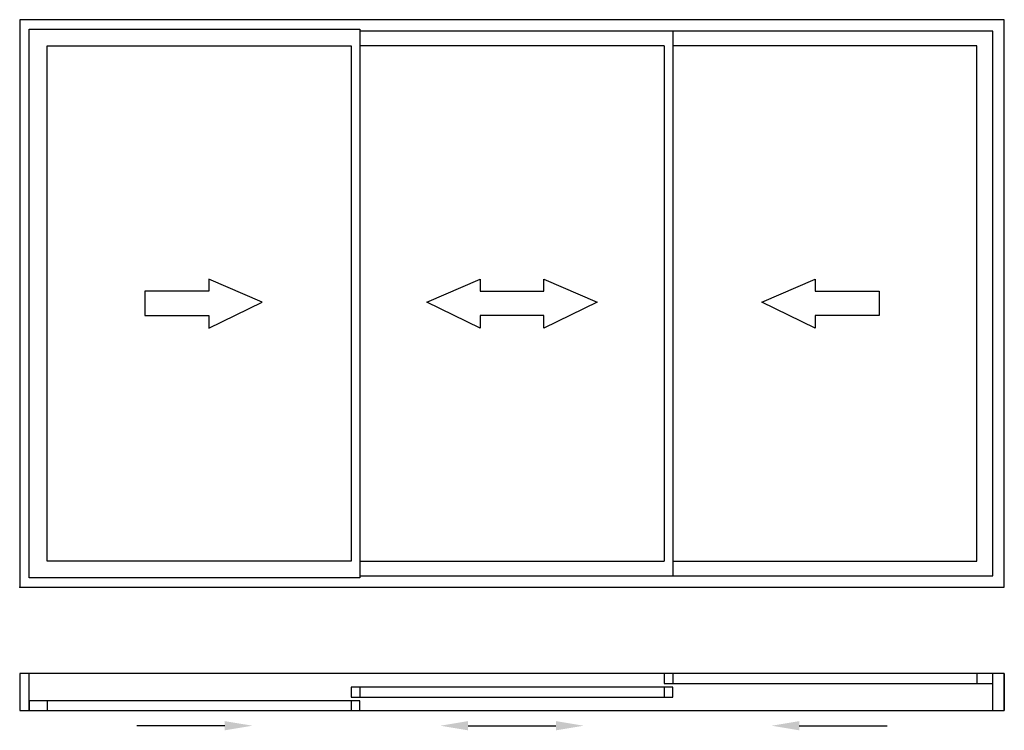
# Model space of a CAD drawing. Extents: x 0 to 3987, y -80 to 2800.
import ezdxf

# ---------------------------------------------------------------- set-up
doc = ezdxf.new("R2010")
doc.units = 0
doc.header["$LTSCALE"] = 4
doc.layers.add('sapa_elevation', color=7, linetype='CONTINUOUS')

msp = doc.modelspace()

# ---------------------------------------------------------------- linework, layer by layer
at = {"layer": 'sapa_elevation'}
for p, q in [((38.5, 538.5), (38.5, 2761.5)), ((38.5, 2761.5), (1377.5, 2761.5)), ((1377.5, 2761.5), (1377.5, 538.5)), ((2644, 2753.5), (2644, 546.5)), ((111, 605.5), (111, 2694.5)), ((111, 2694.5), (1342.5, 2694.5)), ((1342.5, 2694.5), (1342.5, 605.5)), ((2609, 2694.5), (1377.5, 2694.5)), ((2609, 2694.5), (2609, 605.5)), ((3875.5, 2694.5), (2644, 2694.5)), ((3875.5, 605.5), (3875.5, 2694.5)), ((607.2, 1699.8), (607.2, 1699.8)), ((1863.8, 1600.6), (1863.8, 1600.6)), ((1342.5, 605.5), (111, 605.5)), ((1377.5, 605.5), (2609, 605.5)), ((2644, 605.5), (3875.5, 605.5)), ((1377.5, 538.5), (38.5, 538.5)), ((38.5, 0), (38.5, 150)), ((2644, 150), (2644, 110)), ((3875.5, 150), (3875.5, 110)), ((3940, 0), (3940, 150)), ((1377.5, 95), (1377.5, 55)), ((2609, 95), (2609, 55)), ((111, 40), (111, 0)), ((1342.5, 40), (1342.5, 0)), ((830.4, -61.1), (474.2, -61.1)), ((1815.2, -61.1), (2171.3, -61.1)), ((3156.2, -61.1), (3512.4, -61.1))]:
    msp.add_line(p, q, dxfattribs=at)
for points in [[(0, 500), (3986.5, 500), (3986.5, 500), (3986.5, 2800), (3986.5, 2800), (0, 2800), (0, 2800), (0, 500)], [(766.1, 1600.6), (766.1, 1600.6), (766.1, 1549.4), (766.1, 1549.4), (981.2, 1655), (981.2, 1655), (766.1, 1747.8), (766.1, 1747.8), (766.1, 1699.8), (766.1, 1699.8), (507.2, 1699.8), (507.2, 1600.6)], [(1863.8, 1549.4), (1863.8, 1549.4), (1648.7, 1655), (1648.7, 1655), (1863.8, 1747.8), (1863.8, 1747.8), (1863.8, 1699.8), (1863.8, 1699.8), (2122.7, 1699.8), (2122.7, 1699.8), (2122.7, 1747.8), (2122.7, 1747.8), (2337.8, 1655), (2337.8, 1655), (2122.7, 1549.4), (2122.7, 1549.4), (2122.7, 1600.6), (2122.7, 1600.6), (1863.8, 1600.6)], [(3220.4, 1600.6), (3220.4, 1600.6), (3220.4, 1549.4), (3220.4, 1549.4), (3005.3, 1655), (3005.3, 1655), (3220.4, 1747.8), (3220.4, 1747.8), (3220.4, 1699.8), (3220.4, 1699.8), (3479.3, 1699.8), (3479.3, 1600.6)], [(3986.5, 150), (0, 150), (0, 0), (3986.5, 0)], [(2609, 110), (3940, 110), (3940, 150), (2609, 150)], [(3986.5, 0), (3986.5, 150)], [(1342.5, 55), (2644, 55), (2644, 95), (1342.5, 95)], [(38.5, 0), (1377.5, 0), (1377.5, 40), (38.5, 40)]]:
    msp.add_lwpolyline(points, close=True, dxfattribs=at)
msp.add_lwpolyline([(1377.5, 546.5), (3940, 546.5), (3940, 2753.5), (1377.5, 2753.5)], dxfattribs=at)
msp.add_point((0, 500), dxfattribs=at)
for points in [[(830.4, -79.8), (830.4, -42.5), (942.4, -61.1)], [(1815.2, -79.8), (1815.2, -42.5), (1703.2, -61.1)], [(2171.3, -79.8), (2171.3, -42.5), (2283.3, -61.1)], [(3156.2, -79.8), (3156.2, -42.5), (3044.2, -61.1)]]:
    msp.add_solid(points, dxfattribs=at)

doc.saveas('drawing.dxf')
